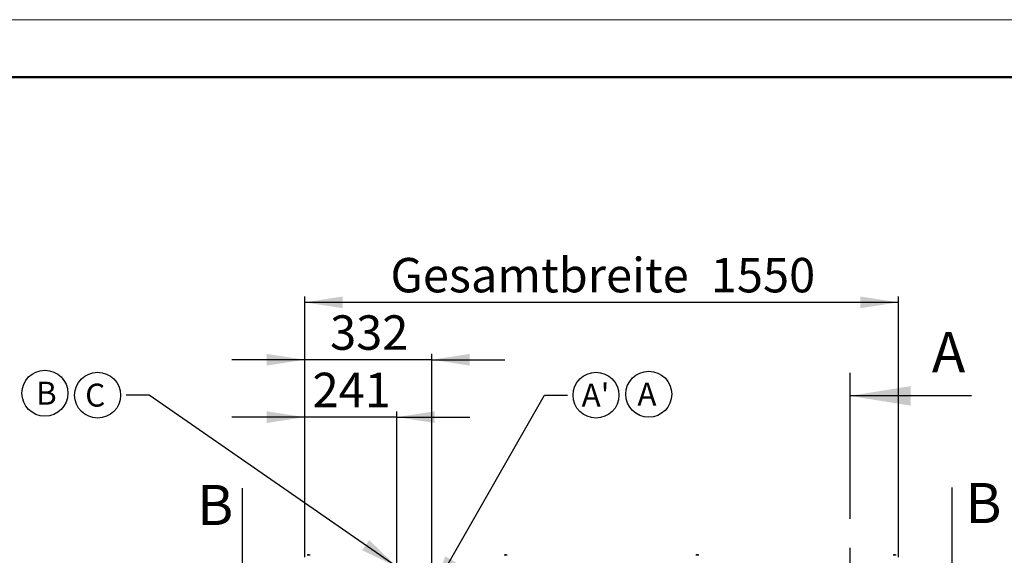
# Model space of a CAD drawing. Units: millimetres. Extents: x 150 to 12450, y 150 to 8760.
# Drawn here: x 4256 to 6826, y 7360 to 8760 of the extents above; entities that cross this region are included whole.
import ezdxf

# ---------------------------------------------------------------- set-up
doc = ezdxf.new("R2010")
doc.units = ezdxf.units.MM
doc.header["$LTSCALE"] = 30
doc.linetypes.add('CENTERX2', pattern=[20.32, 12.7, -2.54, 2.54, -2.54])
for name, color, linetype in [('BEMAßUNG', 7, 'Continuous'), ('KONTUR', 2, 'Continuous'), ('RAHMEN', 7, 'Continuous'), ('SCHNITTLINIE', 2, 'CENTERX2'), ('TEXT', 7, 'Continuous')]:
    doc.layers.add(name, color=color, linetype=linetype)
doc.styles.add('SLDTEXTSTYLE0', font='TXT', dxfattribs={"width": 0.75})
doc.dimstyles.new('SLDDIMSTYLE1', dxfattribs={"dimtxt": 90, "dimasz": 99.06, "dimexe": 0, "dimexo": 0.0625, "dimgap": 22.5, "dimtad": 1, "dimdec": 0, "dimrnd": 1e-09, "dimzin": 12, "dimdsep": 46, "dimtxsty": 'SLDTEXTSTYLE0', "dimsah": 1, "dimcen": 0.09, "dimadec": 0, "dimazin": 3, "dimtfac": 1, "dimtdec": 0, "dimtmove": 0, "dimatfit": 0, "dimfxl": 1, "dimfrac": 2, "dimtolj": 1, "dimtzin": 12, "dimarcsym": 0})
doc.dimstyles.new('SLDDIMSTYLE2', dxfattribs={"dimtxt": 90, "dimasz": 99.06, "dimexe": 0, "dimexo": 0.0625, "dimgap": 22.5, "dimtad": 1, "dimdec": 1, "dimrnd": 1e-09, "dimzin": 12, "dimdsep": 46, "dimtxsty": 'SLDTEXTSTYLE0', "dimsah": 1, "dimcen": 0.09, "dimadec": 0, "dimazin": 3, "dimtfac": 1, "dimtdec": 1, "dimtofl": 0, "dimtmove": 0, "dimatfit": 3, "dimfxl": 1, "dimfrac": 2, "dimtolj": 1, "dimtzin": 12, "dimarcsym": 0})
doc.dimstyles.new('SLDDIMSTYLE4', dxfattribs={"dimtxt": 0.18, "dimasz": 99.06, "dimexe": 0, "dimexo": 0.0625, "dimgap": 0, "dimtad": 0, "dimtih": 1, "dimtoh": 1, "dimdec": 0, "dimrnd": 1e-09, "dimzin": 0, "dimdsep": 46, "dimtxsty": 'Standard', "dimsah": 1, "dimcen": 0.09, "dimadec": 0, "dimazin": 0, "dimtfac": 99.06, "dimtdec": 0, "dimtofl": 0, "dimtmove": 0, "dimatfit": 3, "dimfxl": 1, "dimfrac": 2, "dimtolj": 1, "dimtzin": 0, "dimarcsym": 0})

# ---------------------------------------------------------------- blocks, each defined once
blk = doc.blocks.new('_D_1')
at = {"layer": 'BEMAßUNG'}
for p, q in [((4999.8, 7871.3), (4809.3, 7871.3)), ((4999.8, 7355.1), (4999.8, 7886.3)), ((5331.8, 7871.3), (4999.8, 7871.3)), ((5331.8, 7263.4), (5331.8, 7886.3)), ((5331.8, 7871.3), (5522.3, 7871.3))]:
    blk.add_line(p, q, dxfattribs=at)
for points in [[(4999.8, 7871.3), (4900.7, 7886.5), (4900.7, 7856)], [(5331.8, 7871.3), (5430.8, 7856), (5430.8, 7886.5)]]:
    blk.add_solid(points, dxfattribs=at)
at = {"layer": 'BEMAßUNG', "insert": (5066, 7987.3), "char_height": 90, "attachment_point": 1, "style": 'SLDTEXTSTYLE0'}
blk.add_mtext('332', dxfattribs=at)
blk = doc.blocks.new('_D_2')
at = {"layer": 'BEMAßUNG'}
for p, q in [((4999.8, 7721.3), (4809.3, 7721.3)), ((4999.8, 7355.1), (4999.8, 7736.3)), ((5240.4, 7721.3), (4999.8, 7721.3)), ((5240.4, 7330.1), (5240.4, 7736.3)), ((5240.4, 7721.3), (5430.9, 7721.3))]:
    blk.add_line(p, q, dxfattribs=at)
for points in [[(4999.8, 7721.3), (4900.7, 7736.5), (4900.7, 7706)], [(5240.4, 7721.3), (5339.4, 7706), (5339.4, 7736.5)]]:
    blk.add_solid(points, dxfattribs=at)
at = {"layer": 'BEMAßUNG', "insert": (5020.3, 7837.3), "char_height": 90, "attachment_point": 1, "style": 'SLDTEXTSTYLE0'}
blk.add_mtext('241', dxfattribs=at)
blk = doc.blocks.new('_D_10')
at = {"layer": 'BEMAßUNG'}
for p, q in [((4999.8, 7355.1), (4999.8, 8036.3)), ((4999.8, 8021.3), (6549.8, 8021.3)), ((6549.8, 7355.1), (6549.8, 8036.3))]:
    blk.add_line(p, q, dxfattribs=at)
for points in [[(4999.8, 8021.3), (5098.8, 8006), (5098.8, 8036.5)], [(6549.8, 8021.3), (6450.7, 8036.5), (6450.7, 8006)]]:
    blk.add_solid(points, dxfattribs=at)
at = {"layer": 'BEMAßUNG', "char_height": 90, "attachment_point": 1, "style": 'SLDTEXTSTYLE0'}
for s, insert in [('Gesamtbreite', (5223.6, 8137.3)), ('1550', (6059.9, 8137.3))]:
    blk.add_mtext(s, dxfattribs=dict(at, insert=insert))
blk = doc.blocks.new('SW_NOTE_0_6')
at = {"layer": 'TEXT', "color": 0}
blk.add_circle((23, 47.2), 60, dxfattribs=at)
at = {"layer": 'TEXT', "color": 0, "insert": (0, 77.3), "char_height": 60, "attachment_point": 1, "style": 'SLDTEXTSTYLE0'}
blk.add_mtext('B', dxfattribs=at)
blk = doc.blocks.new('SW_NOTE_0_7')
at = {"layer": 'TEXT', "color": 0}
blk.add_circle((-74.8, 0), 60, dxfattribs=at)
at = {"layer": 'TEXT', "color": 0, "insert": (-107.3, 30.1), "char_height": 60, "attachment_point": 1, "style": 'SLDTEXTSTYLE0'}
blk.add_mtext('C', dxfattribs=at)
blk = doc.blocks.new('SW_NOTE_0_8')
at = {"layer": 'TEXT', "color": 0}
blk.add_circle((74.8, 0), 60, dxfattribs=at)
at = {"layer": 'TEXT', "color": 0, "insert": (37.3, 30.1), "char_height": 60, "attachment_point": 1, "style": 'SLDTEXTSTYLE0'}
blk.add_mtext("A'", dxfattribs=at)
blk = doc.blocks.new('SW_NOTE_0_9')
at = {"layer": 'TEXT', "color": 0}
blk.add_circle((29.6, 47.2), 60, dxfattribs=at)
at = {"layer": 'TEXT', "color": 0, "insert": (0, 77.3), "char_height": 60, "attachment_point": 1, "style": 'SLDTEXTSTYLE0'}
blk.add_mtext('A', dxfattribs=at)

msp = doc.modelspace()

# ---------------------------------------------------------------- linework, layer by layer
at = {"color": 8, "linetype": 'Continuous', "lineweight": 18}
for p, q in [((5005.91, 7360.1), (5009.76, 7360.1)), ((5009.76, 7360.1), (5013.62, 7360.1)), ((5520.91, 7360.1), (5528.62, 7360.1)), ((6020.91, 7360.1), (6024.76, 7360.1)), ((6024.76, 7360.1), (6028.62, 7360.1)), ((6535.91, 7360.1), (6536.98, 7360.1)), ((6536.98, 7360.1), (6543.62, 7360.1))]:
    msp.add_line(p, q, dxfattribs=at)
at = {"layer": 'KONTUR'}
for p, q in [((5007.78, 7361.03), (5007.77, 7361.05)), ((5008.89, 7361.28), (5009.25, 7361.28)), ((5009.25, 7361.28), (5009.25, 7361.03)), ((5010.28, 7361.03), (5010.28, 7361.28)), ((5010.28, 7361.28), (5010.63, 7361.28)), ((5011.76, 7361.05), (5011.75, 7361.03)), ((5523.96, 7361.28), (5523.76, 7361.28)), ((5524.16, 7361.28), (5524.62, 7361.28)), ((5525.37, 7361.28), (5524.91, 7361.28)), ((5524.91, 7361.09), (5524.91, 7361.28)), ((5525.57, 7361.28), (5525.76, 7361.28)), ((6022.78, 7361.03), (6022.77, 7361.05)), ((6023.89, 7361.28), (6024.25, 7361.28)), ((6024.25, 7361.28), (6024.25, 7361.03)), ((6025.28, 7361.03), (6025.28, 7361.28)), ((6025.28, 7361.28), (6025.63, 7361.28)), ((6026.76, 7361.05), (6026.75, 7361.03)), ((6538.75, 7361.28), (6538.78, 7361.28)), ((6538.79, 7361.28), (6538.78, 7361.28)), ((6538.79, 7361.03), (6538.78, 7361.28)), ((6539.49, 7361.28), (6539.99, 7361.28)), ((6540.03, 7361.28), (6539.99, 7361.28)), ((6540.73, 7361.28), (6540.77, 7361.28))]:
    msp.add_line(p, q, dxfattribs=at)
at = {"layer": 'KONTUR', "flags": 128}
msp.add_lwpolyline([(5525.57, 7361.25), (5525.5, 7361.26), (5525.37, 7361.28)], dxfattribs=at)
at = {"layer": 'KONTUR'}
for centre, radius, start, end in [((5009.76, 7354.86), 6.5, 107.86258, 126.35837), ((5009.76, 7354.86), 6.48, 97.69676, 107.83513), ((5009.76, 7353.87), 7.18, 85.88569, 94.11431), ((5009.76, 7354.86), 6.48, 72.16487, 82.30324), ((5009.76, 7354.86), 6.5, 53.64163, 72.13742), ((5524.76, 7354.86), 6.5, 101.97543, 126.35837), ((5524.58, 7355.74), 5.61, 98.3355, 109.21283), ((5522.93, 7359.99), 1.05, 79.24907, 100.75093), ((5524.97, 7355.74), 5.61, 98.3355, 109.21283), ((5524.14, 7359.98), 1.39, 49.01024, 69.62438), ((5525.3, 7360.17), 1.18, 109.59293, 117.2578), ((5525.52, 7354.92), 6.13, 85.54865, 94.45135), ((5525.09, 7359.98), 1.39, 49.01024, 69.62438), ((5524.95, 7355.77), 5.57, 78.02321, 81.67909), ((5524.76, 7354.86), 6.5, 53.64163, 78.02457), ((6024.76, 7354.86), 6.5, 107.86258, 126.35837), ((6024.76, 7354.86), 6.48, 97.69676, 107.83513), ((6024.76, 7353.87), 7.18, 85.88569, 94.11431), ((6024.76, 7354.86), 6.48, 72.16487, 82.30324), ((6024.76, 7354.86), 6.5, 53.64163, 72.13742), ((6539.76, 7354.86), 6.5, 98.93123, 126.35837), ((6539.45, 7357.72), 3.62, 100.68768, 114.09827), ((6538.33, 7357.62), 3.43, 84.04436, 95.95564), ((6540.16, 7357.72), 3.62, 100.68768, 114.09827), ((6539.34, 7358), 3.35, 64.87289, 78.79724), ((6539.36, 7357.72), 3.62, 65.90173, 79.31232), ((6540.08, 7358), 3.35, 64.87289, 78.79724), ((6541.13, 7357.29), 3.76, 84.31367, 95.68633), ((6539.76, 7354.86), 6.5, 53.64163, 81.06877)]:
    msp.add_arc(centre, radius, start, end, dxfattribs=at)
msp.add_open_spline([(5525.37, 7361.28), (5525.36, 7361.2), (5525.35, 7361.09), (5525.35, 7360.98), (5525.34, 7360.96)], degree=3, knots=[0, 0, 0, 0, 0.7908931, 1, 1, 1, 1], dxfattribs=at)
at = {"layer": 'RAHMEN', "color": 7, "linetype": 'Continuous', "lineweight": 18}
msp.add_line((450, 8760), (12450, 8760), dxfattribs=at)
at = {"layer": 'RAHMEN', "color": 7, "linetype": 'Continuous', "lineweight": 50}
msp.add_line((12300, 8610), (600, 8610), dxfattribs=at)
at = {"layer": 'SCHNITTLINIE'}
msp.add_line((6422.66, 7836.78), (6422.66, 4768.8), dxfattribs=at)
at = {"layer": 'SCHNITTLINIE', "linetype": 'Continuous'}
for p, q in [((6740.66, 7776.78), (6422.66, 7776.78)), ((4836.87, 7535.81), (4836.87, 7011.71)), ((6689.47, 7537.44), (6689.47, 7011.71))]:
    msp.add_line(p, q, dxfattribs=at)
at = {"layer": 'SCHNITTLINIE'}
msp.add_solid([(6422.66, 7776.78), (6581.66, 7751.28), (6581.66, 7802.28)], dxfattribs=at)

# ---------------------------------------------------------------- block references
at = {"layer": 'TEXT'}
for name, p in [('SW_NOTE_0_6', (4298.47, 7736.53)), ('SW_NOTE_0_9', (5868.38, 7733.98)), ('SW_NOTE_0_7', (4533.97, 7778.65)), ('SW_NOTE_0_8', (5685.42, 7778.65))]:
    msp.add_blockref(name, p, dxfattribs=at)

# ---------------------------------------------------------------- texts
at = {"layer": 'SCHNITTLINIE', "char_height": 105, "attachment_point": 1, "style": 'SLDTEXTSTYLE0'}
for s, insert in [('A', (6637.1, 7943.55)), ('B', (4719.18, 7544.25)), ('B', (6724.71, 7549.23))]:
    msp.add_mtext(s, dxfattribs=dict(at, insert=insert))

# ---------------------------------------------------------------- dimensions: what is measured, and where the dimension line sits
at = {"layer": 'BEMAßUNG'}
dim = msp.add_linear_dim(base=(6549.76, 8021.28), p1=(4999.76, 7355.06), p2=(6549.76, 7355.06), text='Gesamtbreite <>', dimstyle='SLDDIMSTYLE2', dxfattribs=at)
dim.commit()
dim.dimension.update_dxf_attribs({"geometry": '_D_10', "text_midpoint": (5774.76, 8021.28), "dimtype": 160})
for base, p1, picture, middle in [((4999.76, 7871.28), (5331.76, 7263.36), '_D_1', (5165.76, 7871.28)), ((4999.76, 7721.28), (5240.39, 7330.06), '_D_2', (5120.08, 7721.28))]:
    dim = msp.add_linear_dim(base=base, p1=p1, p2=(4999.76, 7355.06), dimstyle='SLDDIMSTYLE1', dxfattribs=at)
    dim.commit()
    dim.dimension.update_dxf_attribs({"geometry": picture, "text_midpoint": middle, "dimtype": 160})

# ---------------------------------------------------------------- leaders
at = {"layer": 'TEXT'}
for points in [[(5240.39, 7330.06), (4593.97, 7778.65), (4533.97, 7778.65)], [(5331.76, 7263.36), (5625.42, 7778.65), (5685.42, 7778.65)]]:
    msp.add_leader(points, dimstyle='SLDDIMSTYLE4', dxfattribs=at)

doc.saveas('drawing.dxf')
